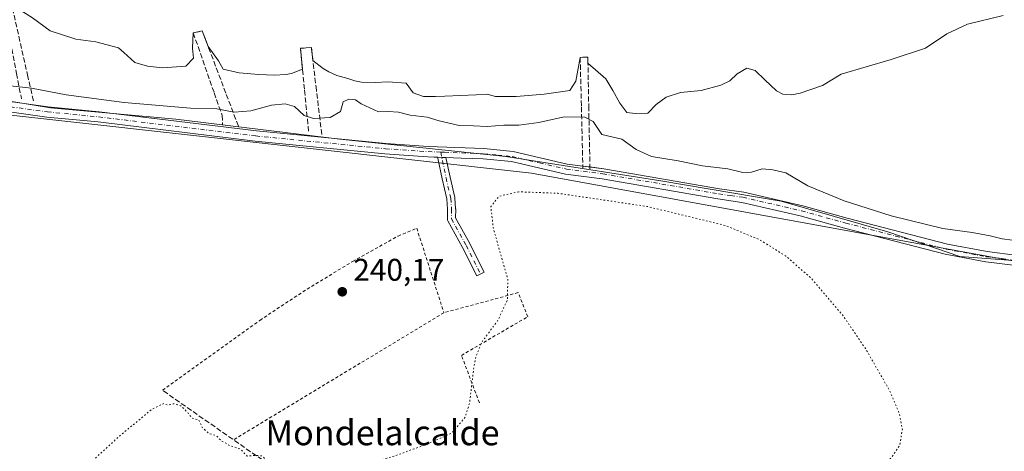
# Model space of a CAD drawing. Units: metres. Extents: x 625952 to 629455, y 4648591 to 4650966.
# Drawn here: x 627951 to 628266, y 4649701 to 4649839 of the extents above; entities that cross this region are included whole.
import ezdxf
from ezdxf.enums import TextEntityAlignment as Align

# ---------------------------------------------------------------- set-up
doc = ezdxf.new("R2010")
doc.units = ezdxf.units.M
doc.header["$MEASUREMENT"] = 0
for name, pattern in [('DGN Style 2', [1.6480167562047852, 0.988810053722871, -0.6592067024819142]), ('DGN Style 3', [2.307223458686699, 1.648016756204785, -0.6592067024819142]), ('DGN Style 4', [2.6384748266838614, 1.318413404963828, -0.6592067024819142, 0.001648016756204785, -0.6592067024819142]), ('DGN Style 5', [1.1536117293433497, 0.4944050268614355, -0.6592067024819142])]:
    doc.linetypes.add(name, pattern=pattern)
for name, color, linetype, lineweight in [('Alambrada', 7, 'DGN Style 2', 0), ('Arbolado forestal CxS', 92, 'Continuous', 0), ('Camino Cxs', 7, 'Continuous', 0), ('Camino eje', 30, 'DGN Style 4', 13), ('Corriente artificial lineal', 4, 'DGN Style 3', 13), ('Corriente natural Cxs', 4, 'Continuous', 13), ('Cultivos herbáceos CxS', 92, 'Continuous', 0), ('Cultivos leñosos CxS', 92, 'Continuous', 0), ('Curva de nivel normal', 30, 'Continuous', 0), ('Curva de nivel normal depresión', 30, 'DGN Style 5', 0), ('Espacio natural protegido', 121, 'Continuous', 13), ('Espacio natural protegido CxS', 121, 'Continuous', 0), ('Obra de contención lineal', 1, 'DGN Style 3', 13), ('Pista no pavimentada Cxs', 111, 'Continuous', 0), ('Pista no pavimentada eje', 91, 'DGN Style 4', 0), ('Punto de cota en terreno', 7, 'Continuous', 0), ('Rótulo de punto de cota en terreno', 7, 'Continuous', 0), ('Suelo desnudo CxS', 253, 'Continuous', 0), ('Texto cartográfico', 7, 'Continuous', 0)]:
    doc.layers.add(name, color=color, linetype=linetype, lineweight=lineweight)
doc.styles.add('Style-Arial', font='txt')

# ---------------------------------------------------------------- blocks, each defined once
blk = doc.blocks.new('*U9')
at = {"layer": 'Cultivos herbáceos CxS', "color": 92, "linetype": 'Continuous', "lineweight": 0}
blk.add_polyline3d([(627605.1004999997, 4649888.689300001, 242.4829999999929), (627849.2370999996, 4649838.183499999, 242.1627000000008), (627880.3964999998, 4649825.519099999, 242.2909999999974), (627929.9691000005, 4649810.1535, 242.0771999999997), (628114.7363, 4649789.608899999, 242.0864000000001), (628296.1083000004, 4649756.519900001, 242.1852000000072)], dxfattribs=at)
blk = doc.blocks.new('*U10')
at = {"layer": 'Suelo desnudo CxS', "color": 253, "linetype": 'Continuous', "lineweight": 0}
blk.add_polyline3d([(628265.6396000005, 4649839.9979, 235.5323000000062), (628254.2625000002, 4649837.219699999, 235.5154999999941), (628247.6479000002, 4649834.176999999, 235.5622000000003), (628240.7686999999, 4649829.546800001, 235.3610999999946), (628229.7884000001, 4649825.9749, 235.2946999999986), (628213.7811000004, 4649821.212400001, 235.1641999999993), (628207.8279999997, 4649817.640500001, 235.3228999999992), (628200.6842, 4649815.127, 235.1909000000014), (628198.0384000001, 4649814.597800001, 235.2363999999943), (628195.1279999996, 4649814.862400001, 235.3708000000042), (628193.1436000001, 4649815.920700001, 235.3286999999982), (628189.4393999996, 4649819.4926, 235.3044999999984), (628186.2643999998, 4649822.403000001, 234.8778000000021), (628183.6185999997, 4649823.196799999, 234.5516999999964), (628180.5758999997, 4649821.344699999, 234.7008999999962), (628178.1946, 4649819.095699999, 234.983699999997), (628175.2841999996, 4649817.772800001, 235.0252000000037), (628169.0664999997, 4649816.052999999, 234.9526999999944), (628162.4518999998, 4649815.391600001, 234.1747000000032), (628157.8216000004, 4649813.9363, 234.0504999999976), (628154.6465999996, 4649811.5551, 234.5760000000009), (628152.0007999997, 4649808.777000001, 234.9833999999973), (628147.8997, 4649808.6447, 235.0268000000069), (628145.2538999999, 4649809.0415, 235.0250999999989), (628143.0049000002, 4649811.952, 235.0146999999997), (628140.7560999999, 4649816.052999999, 235.6634000000049), (628138.5070000002, 4649819.757200001, 236.1704000000027), (628132.8063000003, 4649824.7641, 235.8928000000014), (628132.7701000003, 4649826.6801, 235.3056999999972), (628130.3101000005, 4649826.640100001, 234.9141999999993), (628130.3103, 4649826.6303, 234.9162999999971), (628128.8849999999, 4649819.0252, 235.6374000000069), (628126.9800000006, 4649816.0089, 235.866200000004), (628118.8043999998, 4649814.818299999, 235.4330000000046), (628109.8349000001, 4649814.103900001, 235.2912000000069), (628103.2467999998, 4649814.103900001, 234.9327999999951), (628100.5482000001, 4649814.897700001, 234.7829999999958), (628097.0554999998, 4649814.659499999, 234.9311000000016), (628087.0543000001, 4649814.262700001, 235.3880999999965), (628084.0379999997, 4649814.103900001, 235.4081000000006), (628080.2280000001, 4649814.103900001, 235.5375000000058), (628076.8942999998, 4649815.294500001, 235.3625999999931), (628074.6716999998, 4649818.3902, 234.6407000000036), (628068.7980000004, 4649818.787000001, 234.8435999999929), (628064.8291999997, 4649818.6283, 235.1208999999944), (628060.3049, 4649818.707699999, 235.6046000000061), (628058.2411000002, 4649819.104499999, 235.7881999999954), (628055.9391999999, 4649819.8189, 236.1079999999929), (628052.4467000002, 4649820.8508, 236.6297999999952), (628049.9067000002, 4649822.041400001, 236.9318999999959), (628048.0811000001, 4649823.0733, 237.2725000000064), (628044.8147, 4649825.625299999, 236.4219000000012), (628044.3201000001, 4649829.790100001, 235.3804999999993), (628040.8000999996, 4649829.540100001, 235.090200000006), (628041.4650999998, 4649822.835100001, 236.2535999999964), (628038.0005000001, 4649821.4858, 234.9459000000061), (628036.0954999998, 4649821.168299999, 234.7568000000028), (628032.4442999996, 4649820.930199999, 234.7191000000021), (628027.5229000002, 4649821.168299999, 234.6235000000015), (628021.1730000004, 4649821.6446, 235.2229999999981), (628016.0928999997, 4649822.835200001, 236.3534999999974), (628014.5848000003, 4649825.5339, 236.4443000000028), (628011.3011999996, 4649830.126599999, 236.4902000000002), (628009.4101, 4649835.110099999, 235.2320999999938), (628006.5401, 4649834.450099999, 235.1763999999966), (628006.5426000003, 4649834.443, 235.1782999999996), (628006.3296999997, 4649829.5821, 235.6214999999939), (628006.6471999995, 4649826.407099999, 235.7367999999988), (628004.1072000006, 4649823.787699999, 235.6588999999949), (627996.6459999997, 4649823.3114, 235.5938000000024), (627991.8835000005, 4649823.787699999, 235.5636999999988), (627987.8353000004, 4649824.9783, 235.3120000000054), (627984.3427999998, 4649828.2327, 234.7881999999954), (627982.5965999998, 4649829.661400001, 234.7124999999942), (627975.3733999999, 4649831.6458, 234.9349999999977), (627968.9440000001, 4649832.4396, 234.767399999997), (627960.7684000004, 4649835.1383, 234.8249000000069), (627955.1327999998, 4649839.265799999, 235.6977000000043)], dxfattribs=at)
blk = doc.blocks.new('*U13')
at = {"layer": 'Corriente natural Cxs', "color": 4, "linetype": 'Continuous', "lineweight": 13}
blk.add_polyline3d([(628265.6396000005, 4649839.9979, 235.5323000000062), (628254.2625000002, 4649837.219699999, 235.5154999999941), (628247.6479000002, 4649834.176999999, 235.5622000000003), (628240.7686999999, 4649829.546800001, 235.3610999999946), (628229.7884000001, 4649825.9749, 235.2946999999986), (628213.7811000004, 4649821.212400001, 235.1641999999993), (628207.8279999997, 4649817.640500001, 235.3228999999992), (628200.6842, 4649815.127, 235.1909000000014), (628198.0384000001, 4649814.597800001, 235.2363999999943), (628195.1279999996, 4649814.862400001, 235.3708000000042), (628193.1436000001, 4649815.920700001, 235.3286999999982), (628189.4393999996, 4649819.4926, 235.3044999999984), (628186.2643999998, 4649822.403000001, 234.8778000000021), (628183.6185999997, 4649823.196799999, 234.5516999999964), (628180.5758999997, 4649821.344699999, 234.7008999999962), (628178.1946, 4649819.095699999, 234.983699999997), (628175.2841999996, 4649817.772800001, 235.0252000000037), (628169.0664999997, 4649816.052999999, 234.9526999999944), (628162.4518999998, 4649815.391600001, 234.1747000000032), (628157.8216000004, 4649813.9363, 234.0504999999976), (628154.6465999996, 4649811.5551, 234.5760000000009), (628152.0007999997, 4649808.777000001, 234.9833999999973), (628147.8997, 4649808.6447, 235.0268000000069), (628145.2538999999, 4649809.0415, 235.0250999999989), (628143.0049000002, 4649811.952, 235.0146999999997), (628140.7560999999, 4649816.052999999, 235.6634000000049), (628138.5070000002, 4649819.757200001, 236.1704000000027), (628132.8063000003, 4649824.7641, 235.8928000000014), (628132.7701000003, 4649826.6801, 235.3056999999972), (628130.3101000005, 4649826.640100001, 234.9141999999993), (628128.8849999999, 4649819.0252, 235.6374000000069), (628126.9800000006, 4649816.0089, 235.866200000004), (628118.8043999998, 4649814.818299999, 235.4330000000046), (628109.8349000001, 4649814.103900001, 235.2912000000069), (628103.2467999998, 4649814.103900001, 234.9327999999951), (628100.5482000001, 4649814.897700001, 234.7829999999958), (628097.0554999998, 4649814.659499999, 234.9311000000016), (628087.0543000001, 4649814.262700001, 235.3880999999965), (628084.0379999997, 4649814.103900001, 235.4081000000006), (628080.2280000001, 4649814.103900001, 235.5375000000058), (628076.8942999998, 4649815.294500001, 235.3625999999931), (628074.6716999998, 4649818.3902, 234.6407000000036), (628068.7980000004, 4649818.787000001, 234.8435999999929), (628064.8291999997, 4649818.6283, 235.1208999999944), (628060.3049, 4649818.707699999, 235.6046000000061), (628058.2411000002, 4649819.104499999, 235.7881999999954), (628055.9391999999, 4649819.8189, 236.1079999999929), (628052.4467000002, 4649820.8508, 236.6297999999952), (628049.9067000002, 4649822.041400001, 236.9318999999959), (628048.0811000001, 4649823.0733, 237.2725000000064), (628044.8147, 4649825.625299999, 236.4219000000012), (628044.3201000001, 4649829.790100001, 235.3804999999993), (628040.8000999996, 4649829.540100001, 235.090200000006), (628041.4650999998, 4649822.835100001, 236.2535999999964), (628038.0005000001, 4649821.4858, 234.9459000000061), (628036.0954999998, 4649821.168299999, 234.7568000000028), (628032.4442999996, 4649820.930199999, 234.7191000000021), (628027.5229000002, 4649821.168299999, 234.6235000000015), (628021.1730000004, 4649821.6446, 235.2229999999981), (628016.0928999997, 4649822.835200001, 236.3534999999974), (628014.5848000003, 4649825.5339, 236.4443000000028), (628011.3011999996, 4649830.126599999, 236.4902000000002), (628009.4101, 4649835.110099999, 235.2320999999938), (628006.5401, 4649834.450099999, 235.1763999999966), (628006.5426000003, 4649834.443, 235.1782999999996), (628006.3296999997, 4649829.5821, 235.6214999999939), (628006.6471999995, 4649826.407099999, 235.7367999999988), (628004.1072000006, 4649823.787699999, 235.6588999999949), (627996.6459999997, 4649823.3114, 235.5938000000024), (627991.8835000005, 4649823.787699999, 235.5636999999988), (627987.8353000004, 4649824.9783, 235.3120000000054), (627984.3427999998, 4649828.2327, 234.7881999999954), (627982.5965999998, 4649829.661400001, 234.7124999999942), (627975.3733999999, 4649831.6458, 234.9349999999977), (627968.9440000001, 4649832.4396, 234.767399999997), (627960.7684000004, 4649835.1383, 234.8249000000069), (627955.1327999998, 4649839.265799999, 235.6977000000043)], dxfattribs=at)
blk = doc.blocks.new('5PATER')
at = {"layer": 'Cultivos leñosos CxS', "linetype": 'Continuous', "lineweight": 0}
h = blk.add_hatch(color=51, dxfattribs=at)
edge = h.paths.add_edge_path()
edge.add_ellipse((0, 0), major_axis=(-0.1095731443231308, -0.1110710700762829), ratio=0.9994222409660322, start_angle=0, end_angle=360)

msp = doc.modelspace()

# ---------------------------------------------------------------- linework, layer by layer
at = {"layer": 'Alambrada', "color": 7, "linetype": 'DGN Style 2', "lineweight": 0, "extrusion": (-0.007134866643051135, -0.00431102401389014, 0.9999652537713186), "elevation": -24284.62100107542, "flags": 128}
msp.add_lwpolyline([(628072.458493273, 4649683.435732498), (628005.1455289173, 4649642.765354568)], dxfattribs=at)
at = {"layer": 'Alambrada', "color": 7, "linetype": 'DGN Style 2', "lineweight": 0}
for points in [[(627996.6901000004, 4649720.090100001, 242.0528000000049), (628027.8201000001, 4649742.4801, 241.9658000000054), (628042.9600999998, 4649752.5101, 241.5310999999929), (628057.5201000003, 4649761.3301, 241.3271999999997), (628072.0701000001, 4649769.460100001, 241.4891000000061), (628078.0301000001, 4649771.9801, 242.8399000000063), (628086.7200999996, 4649744.920100001, 241.8644000000059)], [(628098.0701000001, 4649716.140100001, 241.0617999999959), (628092.3300999999, 4649731.280099999, 242.0834000000032), (628113.5601000005, 4649743.6501, 240.6826000000001), (628110.4801000003, 4649751.350099999, 240.8668999999936), (628086.7200999996, 4649744.920100001, 241.8644000000059)]]:
    msp.add_polyline3d(points, dxfattribs=at)
at = {"layer": 'Arbolado forestal CxS', "color": 92, "linetype": 'Continuous', "lineweight": 0}
for points in [[(628296.1083000004, 4649756.519900001, 242.1852000000072), (628114.7363, 4649789.608899999, 242.0864000000001), (627929.9691000005, 4649810.1535, 242.0771999999997), (627880.3964999998, 4649825.519099999, 242.2909999999974), (627849.2370999996, 4649838.183499999, 242.1627000000008), (627605.1004999997, 4649888.689300001, 242.4829999999929)], [(627605.1004999997, 4649888.689300001, 242.4829999999929), (627849.2370999996, 4649838.183499999, 242.1627000000008), (627880.3964999998, 4649825.519099999, 242.2909999999974), (627929.9691000005, 4649810.1535, 242.0771999999997), (628114.7363, 4649789.608899999, 242.0864000000001), (628296.1083000004, 4649756.519900001, 242.1852000000072)], [(627955.1327999998, 4649839.265799999, 235.6977000000043), (627960.7684000004, 4649835.1383, 234.8249000000069), (627968.9440000001, 4649832.4396, 234.767399999997), (627975.3733999999, 4649831.6458, 234.9349999999977), (627982.5965999998, 4649829.661400001, 234.7124999999942), (627984.3427999998, 4649828.2327, 234.7881999999954), (627987.8353000004, 4649824.9783, 235.3120000000054), (627991.8835000005, 4649823.787699999, 235.5636999999988), (627996.6459999997, 4649823.3114, 235.5938000000024), (628004.1072000006, 4649823.787699999, 235.6588999999949), (628006.6471999995, 4649826.407099999, 235.7367999999988), (628006.3296999997, 4649829.5821, 235.6214999999939), (628006.5426000003, 4649834.443, 235.1782999999996), (628006.5401, 4649834.450099999, 235.1763999999966), (628009.4101, 4649835.110099999, 235.2320999999938), (628011.3011999996, 4649830.126599999, 236.4902000000002), (628014.5848000003, 4649825.5339, 236.4443000000028), (628016.0928999997, 4649822.835200001, 236.3534999999974), (628021.1730000004, 4649821.6446, 235.2229999999981), (628027.5229000002, 4649821.168299999, 234.6235000000015), (628032.4442999996, 4649820.930199999, 234.7191000000021), (628036.0954999998, 4649821.168299999, 234.7568000000028), (628038.0005000001, 4649821.4858, 234.9459000000061), (628041.4650999998, 4649822.835100001, 236.2535999999964), (628040.8000999996, 4649829.540100001, 235.090200000006), (628044.3201000001, 4649829.790100001, 235.3804999999993), (628044.8147, 4649825.625299999, 236.4219000000012), (628048.0811000001, 4649823.0733, 237.2725000000064), (628049.9067000002, 4649822.041400001, 236.9318999999959), (628052.4467000002, 4649820.8508, 236.6297999999952), (628055.9391999999, 4649819.8189, 236.1079999999929), (628058.2411000002, 4649819.104499999, 235.7881999999954), (628060.3049, 4649818.707699999, 235.6046000000061), (628064.8291999997, 4649818.6283, 235.1208999999944), (628068.7980000004, 4649818.787000001, 234.8435999999929), (628074.6716999998, 4649818.3902, 234.6407000000036), (628076.8942999998, 4649815.294500001, 235.3625999999931), (628080.2280000001, 4649814.103900001, 235.5375000000058), (628084.0379999997, 4649814.103900001, 235.4081000000006), (628087.0543000001, 4649814.262700001, 235.3880999999965), (628097.0554999998, 4649814.659499999, 234.9311000000016), (628100.5482000001, 4649814.897700001, 234.7829999999958), (628103.2467999998, 4649814.103900001, 234.9327999999951), (628109.8349000001, 4649814.103900001, 235.2912000000069), (628118.8043999998, 4649814.818299999, 235.4330000000046), (628126.9800000006, 4649816.0089, 235.866200000004), (628128.8849999999, 4649819.0252, 235.6374000000069), (628130.3103, 4649826.6303, 234.9162999999971), (628130.3101000005, 4649826.640100001, 234.9141999999993), (628132.7701000003, 4649826.6801, 235.3056999999972), (628132.8063000003, 4649824.7641, 235.8928000000014), (628138.5070000002, 4649819.757200001, 236.1704000000027), (628140.7560999999, 4649816.052999999, 235.6634000000049), (628143.0049000002, 4649811.952, 235.0146999999997), (628145.2538999999, 4649809.0415, 235.0250999999989), (628147.8997, 4649808.6447, 235.0268000000069), (628152.0007999997, 4649808.777000001, 234.9833999999973), (628154.6465999996, 4649811.5551, 234.5760000000009), (628157.8216000004, 4649813.9363, 234.0504999999976), (628162.4518999998, 4649815.391600001, 234.1747000000032), (628169.0664999997, 4649816.052999999, 234.9526999999944), (628175.2841999996, 4649817.772800001, 235.0252000000037), (628178.1946, 4649819.095699999, 234.983699999997), (628180.5758999997, 4649821.344699999, 234.7008999999962), (628183.6185999997, 4649823.196799999, 234.5516999999964), (628186.2643999998, 4649822.403000001, 234.8778000000021), (628189.4393999996, 4649819.4926, 235.3044999999984), (628193.1436000001, 4649815.920700001, 235.3286999999982), (628195.1279999996, 4649814.862400001, 235.3708000000042), (628198.0384000001, 4649814.597800001, 235.2363999999943), (628200.6842, 4649815.127, 235.1909000000014), (628207.8279999997, 4649817.640500001, 235.3228999999992), (628213.7811000004, 4649821.212400001, 235.1641999999993), (628229.7884000001, 4649825.9749, 235.2946999999986), (628240.7686999999, 4649829.546800001, 235.3610999999946), (628247.6479000002, 4649834.176999999, 235.5622000000003), (628254.2625000002, 4649837.219699999, 235.5154999999941), (628265.6396000005, 4649839.9979, 235.5323000000062)], [(627955.1327999998, 4649839.265799999, 235.6977000000043), (627960.7684000004, 4649835.1383, 234.8249000000069), (627968.9440000001, 4649832.4396, 234.767399999997), (627975.3733999999, 4649831.6458, 234.9349999999977), (627982.5965999998, 4649829.661400001, 234.7124999999942), (627984.3427999998, 4649828.2327, 234.7881999999954), (627987.8353000004, 4649824.9783, 235.3120000000054), (627991.8835000005, 4649823.787699999, 235.5636999999988), (627996.6459999997, 4649823.3114, 235.5938000000024), (628004.1072000006, 4649823.787699999, 235.6588999999949), (628006.6471999995, 4649826.407099999, 235.7367999999988), (628006.3296999997, 4649829.5821, 235.6214999999939), (628006.5426000003, 4649834.443, 235.1782999999996), (628006.5401, 4649834.450099999, 235.1763999999966), (628009.4101, 4649835.110099999, 235.2320999999938), (628011.3011999996, 4649830.126599999, 236.4902000000002), (628014.5848000003, 4649825.5339, 236.4443000000028), (628016.0928999997, 4649822.835200001, 236.3534999999974), (628021.1730000004, 4649821.6446, 235.2229999999981), (628027.5229000002, 4649821.168299999, 234.6235000000015), (628032.4442999996, 4649820.930199999, 234.7191000000021), (628036.0954999998, 4649821.168299999, 234.7568000000028), (628038.0005000001, 4649821.4858, 234.9459000000061), (628041.4650999998, 4649822.835100001, 236.2535999999964), (628040.8000999996, 4649829.540100001, 235.090200000006), (628044.3201000001, 4649829.790100001, 235.3804999999993), (628044.8147, 4649825.625299999, 236.4219000000012), (628048.0811000001, 4649823.0733, 237.2725000000064), (628049.9067000002, 4649822.041400001, 236.9318999999959), (628052.4467000002, 4649820.8508, 236.6297999999952), (628055.9391999999, 4649819.8189, 236.1079999999929), (628058.2411000002, 4649819.104499999, 235.7881999999954), (628060.3049, 4649818.707699999, 235.6046000000061), (628064.8291999997, 4649818.6283, 235.1208999999944), (628068.7980000004, 4649818.787000001, 234.8435999999929), (628074.6716999998, 4649818.3902, 234.6407000000036), (628076.8942999998, 4649815.294500001, 235.3625999999931), (628080.2280000001, 4649814.103900001, 235.5375000000058), (628084.0379999997, 4649814.103900001, 235.4081000000006), (628087.0543000001, 4649814.262700001, 235.3880999999965), (628097.0554999998, 4649814.659499999, 234.9311000000016), (628100.5482000001, 4649814.897700001, 234.7829999999958), (628103.2467999998, 4649814.103900001, 234.9327999999951), (628109.8349000001, 4649814.103900001, 235.2912000000069), (628118.8043999998, 4649814.818299999, 235.4330000000046), (628126.9800000006, 4649816.0089, 235.866200000004), (628128.8849999999, 4649819.0252, 235.6374000000069), (628130.3103, 4649826.6303, 234.9162999999971), (628130.3101000005, 4649826.640100001, 234.9141999999993), (628132.7701000003, 4649826.6801, 235.3056999999972), (628132.8063000003, 4649824.7641, 235.8928000000014), (628138.5070000002, 4649819.757200001, 236.1704000000027), (628140.7560999999, 4649816.052999999, 235.6634000000049), (628143.0049000002, 4649811.952, 235.0146999999997), (628145.2538999999, 4649809.0415, 235.0250999999989), (628147.8997, 4649808.6447, 235.0268000000069), (628152.0007999997, 4649808.777000001, 234.9833999999973), (628154.6465999996, 4649811.5551, 234.5760000000009), (628157.8216000004, 4649813.9363, 234.0504999999976), (628162.4518999998, 4649815.391600001, 234.1747000000032), (628169.0664999997, 4649816.052999999, 234.9526999999944), (628175.2841999996, 4649817.772800001, 235.0252000000037), (628178.1946, 4649819.095699999, 234.983699999997), (628180.5758999997, 4649821.344699999, 234.7008999999962), (628183.6185999997, 4649823.196799999, 234.5516999999964), (628186.2643999998, 4649822.403000001, 234.8778000000021), (628189.4393999996, 4649819.4926, 235.3044999999984), (628193.1436000001, 4649815.920700001, 235.3286999999982), (628195.1279999996, 4649814.862400001, 235.3708000000042), (628198.0384000001, 4649814.597800001, 235.2363999999943), (628200.6842, 4649815.127, 235.1909000000014), (628207.8279999997, 4649817.640500001, 235.3228999999992), (628213.7811000004, 4649821.212400001, 235.1641999999993), (628229.7884000001, 4649825.9749, 235.2946999999986), (628240.7686999999, 4649829.546800001, 235.3610999999946), (628247.6479000002, 4649834.176999999, 235.5622000000003), (628254.2625000002, 4649837.219699999, 235.5154999999941), (628265.6396000005, 4649839.9979, 235.5323000000062)]]:
    msp.add_polyline3d(points, dxfattribs=at)
at = {"layer": 'Camino Cxs', "color": 7, "linetype": 'Continuous', "lineweight": 0, "extrusion": (0.03552201009014402, 0.9989945818265451, 0.02734981316868694), "elevation": 4667437.164016175, "flags": 128}
msp.add_lwpolyline([(-462458.8309290267, -127458.7528864663), (-462457.49225049, -127458.7868991897), (-462456.1953988563, -127458.8204117259)], dxfattribs=at)
at = {"layer": 'Camino Cxs', "color": 7, "linetype": 'Continuous', "lineweight": 0}
msp.add_polyline3d([(628087.3771000003, 4649794.594599999, 242.4608000000007), (628088.6801000005, 4649788.3181, 241.4587000000029), (628090.1725000005, 4649781.831499999, 240.8937000000006), (628090.1858999999, 4649781.765699999, 240.8957999999984), (628090.2017000001, 4649781.6415, 240.9002999999939), (628090.4760999996, 4649778.134099999, 241.0313000000024), (628090.4798999998, 4649778.024499999, 241.0356000000029), (628090.4452999998, 4649775.3113, 241.2675000000018), (628094.9802999999, 4649767.0483, 240.8153000000021), (628095.0012999997, 4649767.008099999, 240.8160999999964), (628099.6051000003, 4649757.879899999, 240.6214999999939), (628097.2836999996, 4649756.7093, 240.6557999999932), (628092.6901000004, 4649765.817100001, 241.0190000000002), (628088.0015000004, 4649774.360300001, 242.040599999993), (628087.9124999996, 4649774.5613, 242.022100000002), (628087.8583000004, 4649774.774499999, 241.9900999999954), (628087.8410999998, 4649774.993899999, 241.9464000000008), (628087.8793000003, 4649777.990300001, 241.3561999999947), (628087.6171000004, 4649781.342499999, 241.1377999999968), (628086.1403000001, 4649787.7623, 241.3543000000063), (628084.7664999999, 4649794.378900001, 242.3359000000055), (628084.7588999998, 4649794.417500001, 242.3429000000033), (628084.7392999995, 4649794.643100001, 242.3843999999954), (628084.7433000002, 4649794.690099999, 242.3932999999961), (628086.0393000003, 4649794.643100001, 242.4268000000011)], close=True, dxfattribs=at)
msp.add_polyline3d([(628087.3771000003, 4649794.594599999, 242.4608000000007), (628088.6801000005, 4649788.3181, 241.4587000000029), (628090.1725000005, 4649781.831499999, 240.8937000000006), (628090.1858999999, 4649781.765699999, 240.8957999999984), (628090.2017000001, 4649781.6415, 240.9002999999939), (628090.4760999996, 4649778.134099999, 241.0313000000024), (628090.4798999998, 4649778.024499999, 241.0356000000029), (628090.4452999998, 4649775.3113, 241.2675000000018), (628094.9802999999, 4649767.0483, 240.8153000000021), (628095.0012999997, 4649767.008099999, 240.8160999999964), (628099.6051000003, 4649757.879899999, 240.6214999999939), (628097.2836999996, 4649756.7093, 240.6557999999932), (628092.6901000004, 4649765.817100001, 241.0190000000002), (628088.0015000004, 4649774.360300001, 242.040599999993), (628087.9124999996, 4649774.5613, 242.022100000002), (628087.8583000004, 4649774.774499999, 241.9900999999954), (628087.8410999998, 4649774.993899999, 241.9464000000008), (628087.8793000003, 4649777.990300001, 241.3561999999947), (628087.6171000004, 4649781.342499999, 241.1377999999968), (628086.1403000001, 4649787.7623, 241.3543000000063), (628084.7664999999, 4649794.378900001, 242.3359000000055), (628084.7588999998, 4649794.417500001, 242.3429000000033), (628084.7392999995, 4649794.643100001, 242.3843999999954), (628084.7433000002, 4649794.690099999, 242.3932999999961)], dxfattribs=at)
at = {"layer": 'Camino eje', "color": 30, "linetype": 'DGN Style 4', "lineweight": 13}
msp.add_polyline3d([(628085.6935000002, 4649796.3081, 242.7330999999977), (628087.4101, 4649788.040100001, 241.4734999999928), (628088.9056000002, 4649781.539999999, 241.0144), (628089.1799, 4649778.0327, 241.1941999999981), (628089.1410999997, 4649774.9856, 241.6236000000063), (628093.8405999999, 4649766.422700001, 240.9042000000045), (628098.4442999996, 4649757.294500001, 240.6298999999999)], dxfattribs=at)
at = {"layer": 'Corriente artificial lineal', "color": 4, "linetype": 'DGN Style 3', "lineweight": 13, "extrusion": (0.01146886579725238, -0.002292804371281841, 0.9999316017435591), "elevation": -3217.667583749489, "flags": 128}
msp.add_lwpolyline([(628002.4495897207, 4649661.584157376), (627998.1484756202, 4649693.19424046), (627952.6246466226, 4649724.944323915)], dxfattribs=at)
at = {"layer": 'Corriente natural Cxs', "color": 4, "linetype": 'Continuous', "lineweight": 13, "extrusion": (0.00884786028020017, 0.202321028650649, 0.9792792843383369), "elevation": 946546.10694427, "flags": 128}
msp.add_lwpolyline([(-424255.4757180964, -4575960.049969648), (-424255.4757180964, -4575960.014910413)], dxfattribs=at)
at = {"layer": 'Corriente natural Cxs', "color": 4, "linetype": 'Continuous', "lineweight": 13, "extrusion": (-0.3913957993967322, 0.1194208962245292, 0.9124406708162034), "elevation": 309688.7863590806, "flags": 128}
msp.add_lwpolyline([(-4630701.787128314, -689959.2572730111), (-4630695.577395134, -689956.4193590292), (-4630695.573598268, -689956.4247352548)], dxfattribs=at)
at = {"layer": 'Corriente natural Cxs', "color": 4, "linetype": 'Continuous', "lineweight": 13, "extrusion": (-0.1551139779709703, 0.2867477979710615, 0.9453651962055557), "elevation": 1236117.838620879, "flags": 128}
msp.add_lwpolyline([(-2764821.635205753, -3583740.396481696), (-2764822.514980125, -3583742.197328691), (-2764820.332234118, -3583743.398200091)], dxfattribs=at)
at = {"layer": 'Corriente natural Cxs', "color": 4, "linetype": 'Continuous', "lineweight": 13}
for points in [[(628006.5411, 4649834.408700001, 235.1854000000021), (628006.3296999997, 4649829.5821, 235.6214999999939), (628006.6471999995, 4649826.407099999, 235.7367999999988), (628004.1072000006, 4649823.787699999, 235.6588999999949), (627996.6459999997, 4649823.3114, 235.5938000000024), (627991.8835000005, 4649823.787699999, 235.5636999999988), (627987.8353000004, 4649824.9783, 235.3120000000054), (627984.3427999998, 4649828.2327, 234.7881999999954), (627982.5965999998, 4649829.661400001, 234.7124999999942), (627975.3733999999, 4649831.6458, 234.9349999999977), (627968.9440000001, 4649832.4396, 234.767399999997), (627960.7684000004, 4649835.1383, 234.8249000000069), (627955.1327999998, 4649839.265799999, 235.6977000000043), (627948.4437999995, 4649843.432, 236.3821000000025), (627947.3400999998, 4649848.3101, 235.2017000000051), (627945.0102000004, 4649847.530099999, 234.8693999999959)], [(628265.6396000005, 4649839.9979, 235.5323000000062), (628254.2625000002, 4649837.219699999, 235.5154999999941), (628247.6479000002, 4649834.176999999, 235.5622000000003), (628240.7686999999, 4649829.546800001, 235.3610999999946), (628229.7884000001, 4649825.9749, 235.2946999999986), (628213.7811000004, 4649821.212400001, 235.1641999999993), (628207.8279999997, 4649817.640500001, 235.3228999999992), (628200.6842, 4649815.127, 235.1909000000014), (628198.0384000001, 4649814.597800001, 235.2363999999943), (628195.1279999996, 4649814.862400001, 235.3708000000042), (628193.1436000001, 4649815.920700001, 235.3286999999982), (628189.4393999996, 4649819.4926, 235.3044999999984), (628186.2643999998, 4649822.403000001, 234.8778000000021), (628183.6185999997, 4649823.196799999, 234.5516999999964), (628180.5758999997, 4649821.344699999, 234.7008999999962), (628178.1946, 4649819.095699999, 234.983699999997), (628175.2841999996, 4649817.772800001, 235.0252000000037), (628169.0664999997, 4649816.052999999, 234.9526999999944), (628162.4518999998, 4649815.391600001, 234.1747000000032), (628157.8216000004, 4649813.9363, 234.0504999999976), (628154.6465999996, 4649811.5551, 234.5760000000009), (628152.0007999997, 4649808.777000001, 234.9833999999973), (628147.8997, 4649808.6447, 235.0268000000069), (628145.2538999999, 4649809.0415, 235.0250999999989), (628143.0049000002, 4649811.952, 235.0146999999997), (628140.7560999999, 4649816.052999999, 235.6634000000049), (628138.5070000002, 4649819.757200001, 236.1704000000027), (628132.8063000003, 4649824.7641, 235.8928000000014)], [(628041.4593000002, 4649822.832900001, 236.2513999999938), (628038.0005000001, 4649821.4858, 234.9459000000061), (628036.0954999998, 4649821.168299999, 234.7568000000028), (628032.4442999996, 4649820.930199999, 234.7191000000021), (628027.5229000002, 4649821.168299999, 234.6235000000015), (628021.1730000004, 4649821.6446, 235.2229999999981), (628016.0928999997, 4649822.835200001, 236.3534999999974), (628014.5848000003, 4649825.5339, 236.4443000000028), (628011.3011999996, 4649830.126599999, 236.4902000000002), (628009.4101, 4649835.110099999, 235.2320999999938), (628006.5401, 4649834.450099999, 235.1763999999966), (628006.5426000003, 4649834.443, 235.1782999999996)], [(628130.3101000005, 4649826.640100001, 234.9141999999993), (628128.8849999999, 4649819.0252, 235.6374000000069), (628126.9800000006, 4649816.0089, 235.866200000004), (628118.8043999998, 4649814.818299999, 235.4330000000046), (628109.8349000001, 4649814.103900001, 235.2912000000069), (628103.2467999998, 4649814.103900001, 234.9327999999951), (628100.5482000001, 4649814.897700001, 234.7829999999958), (628097.0554999998, 4649814.659499999, 234.9311000000016), (628087.0543000001, 4649814.262700001, 235.3880999999965), (628084.0379999997, 4649814.103900001, 235.4081000000006), (628080.2280000001, 4649814.103900001, 235.5375000000058), (628076.8942999998, 4649815.294500001, 235.3625999999931), (628074.6716999998, 4649818.3902, 234.6407000000036), (628068.7980000004, 4649818.787000001, 234.8435999999929), (628064.8291999997, 4649818.6283, 235.1208999999944), (628060.3049, 4649818.707699999, 235.6046000000061), (628058.2411000002, 4649819.104499999, 235.7881999999954), (628055.9391999999, 4649819.8189, 236.1079999999929), (628052.4467000002, 4649820.8508, 236.6297999999952), (628049.9067000002, 4649822.041400001, 236.9318999999959), (628048.0811000001, 4649823.0733, 237.2725000000064), (628044.8147, 4649825.625299999, 236.4219000000012), (628044.3201000001, 4649829.790100001, 235.3804999999993), (628040.8000999996, 4649829.540100001, 235.090200000006), (628040.8005999997, 4649829.530200001, 235.0923000000039)]]:
    msp.add_polyline3d(points, dxfattribs=at)
at = {"layer": 'Cultivos herbáceos CxS', "color": 92, "linetype": 'Continuous', "lineweight": 0}
msp.add_polyline3d([(627605.1004999997, 4649888.689300001, 242.4829999999929), (627849.2370999996, 4649838.183499999, 242.1627000000008), (627880.3964999998, 4649825.519099999, 242.2909999999974), (627929.9691000005, 4649810.1535, 242.0771999999997), (628114.7363, 4649789.608899999, 242.0864000000001), (628296.1083000004, 4649756.519900001, 242.1852000000072)], dxfattribs=at)
at = {"layer": 'Curva de nivel normal', "color": 30, "linetype": 'Continuous', "lineweight": 0, "elevation": 240, "flags": 128}
msp.add_lwpolyline([(628271.9699999997, 4649767.6801), (628265.3099999997, 4649768.520099999), (628261.5199999996, 4649769.550100001), (628255.7300000006, 4649770.610099999), (628246.3399999999, 4649771.840100001), (628229.8399999999, 4649775.920100001), (628214.7199999997, 4649780.7301), (628203.1399999997, 4649785.520099999), (628196.1200000001, 4649789.6501), (628191.9000000004, 4649790.690099999), (628188.5199999996, 4649790.9801), (628185.1200000001, 4649789.9101), (628182.3099999997, 4649789.770099999), (628177.5099999999, 4649790.960100001), (628169.4100000003, 4649791.970100001), (628161.6600000003, 4649793.520099999), (628153.1200000001, 4649794.950099999), (628148.2400000002, 4649797.130100001), (628143.6799999997, 4649800.4101), (628137.2400000002, 4649801.9901), (628134.4600000001, 4649806.0801), (628131.7800000003, 4649807.530099999), (628125.1399999997, 4649807.600099999), (628117.1100000005, 4649805.840100001), (628110.6600000003, 4649804.960100001), (628105.9100000003, 4649804.9901), (628100.5700000003, 4649804.470100001), (628096.2100000001, 4649804.7501), (628091.5700000003, 4649804.860099999), (628085.2400000002, 4649806.3301), (628081.4000000004, 4649807.4801), (628075.9000000004, 4649808.1501), (628072.1500000004, 4649809.100099999), (628068.8300000001, 4649809.3201), (628065.7800000003, 4649809.220100001), (628060.29, 4649811.7401), (628058.4100000003, 4649813.0001), (628056.2599999999, 4649813.280099999), (628054.4900000002, 4649812.4101), (628053.6699999999, 4649809.350099999), (628050.2999999998, 4649807.340100001), (628044.9600000001, 4649807.040100001), (628041.9699999997, 4649808.040100001), (628038.8899999997, 4649810.880100001), (628035.9800000006, 4649811.800100001), (628031.5999999996, 4649811.380100001), (628024.9699999997, 4649809.540100001), (628019.5999999996, 4649809.050100001), (628014.0499999998, 4649810.1601), (628005.6100000005, 4649810.390100001), (627984.4199999999, 4649812.200099999), (627965.8899999997, 4649814.670100001), (627954.75, 4649816.7301), (627941.0499999998, 4649818.290100001)], dxfattribs=at)
at = {"layer": 'Curva de nivel normal depresión', "color": 30, "linetype": 'DGN Style 5', "lineweight": 0, "elevation": 240, "flags": 128}
msp.add_lwpolyline([(628110.6799999997, 4649783.610099999), (628104.4299999997, 4649782.2401), (628101.7400000002, 4649778.940099999), (628102.4900000002, 4649772.050100001), (628107.1600000003, 4649755.6501), (628107.04, 4649749.0801), (628104.0199999996, 4649742.530099999), (628098.8399999999, 4649735.5101), (628097, 4649730.9801), (628096.3899999997, 4649728.120100001), (628094.9000000004, 4649715.9301), (628093.5300000003, 4649711.550100001), (628089.1699999999, 4649706.340100001), (628081.3499999996, 4649702.9101), (628071.9199999999, 4649699.4301), (628067.4199999999, 4649698.040100001), (628064.2699999996, 4649696.670100001), (628061.1699999999, 4649695.7501), (628058.2400000002, 4649694.590100001), (628054.29, 4649693.1501), (628046.9400000004, 4649688.780099999), (628041.9800000006, 4649686.630100001), (628040.4500000002, 4649687.3201), (628040.5099999999, 4649689.3101), (628039.3899999997, 4649690.170100001), (628038.2999999998, 4649690.600099999), (628037.1100000005, 4649689.300100001), (628035.7599999999, 4649689.0801), (628034.54, 4649691.0701), (628034.6900000004, 4649693.3101), (628033.9400000004, 4649693.6801), (628032.3399999999, 4649693.1601), (628032.2599999999, 4649694.9101), (628030.3399999999, 4649697.0001), (628028.6299999999, 4649699.0701), (628026.5, 4649699.280099999), (628023.7800000003, 4649699.0101), (628021.6600000003, 4649701.2601), (628017.9600000001, 4649702.530099999), (628015.4600000001, 4649704.020099999), (628013.9199999999, 4649705.520099999), (628011.4600000001, 4649706.360099999), (628009.4199999999, 4649708.200099999), (628008.2300000006, 4649710.6801), (628006.1399999997, 4649711.130100001), (628004.7300000006, 4649713.0101), (628002.5999999996, 4649715.110099999), (628000.2999999998, 4649715.8101), (627998.4299999997, 4649715.3301), (627997.1100000005, 4649715.880100001), (627993.2300000006, 4649714.0101), (627982.5199999996, 4649705.0701), (627969.0800000001, 4649692.7601), (627952.6799999997, 4649678.800100001), (627934.2000000002, 4649664.470100001), (627922.2599999999, 4649654.440099999), (627920.2999999998, 4649651.090100001), (627921.5199999996, 4649648.970100001), (627924.5499999998, 4649642.6601), (627929.5999999996, 4649635.1501), (627934.04, 4649630.2601), (627937.0300000003, 4649628.2501), (627938.3899999997, 4649627.390100001), (627940.2300000006, 4649628.170100001), (627942.5800000001, 4649629.1801), (627946.2400000002, 4649631.5001), (627950, 4649630.9801), (627953.4699999997, 4649633.100099999), (627959.1100000005, 4649635.440099999), (627961.0800000001, 4649635.6801), (627962.3399999999, 4649635.1801), (627966.4000000004, 4649637.0801), (627971.2800000003, 4649638.5701), (627974.1699999999, 4649639.340100001), (627976.3799999999, 4649638.9101), (627979.4600000001, 4649639.470100001), (627984.04, 4649639.4001), (627988.4699999997, 4649641.020099999), (627994.1399999997, 4649644.200099999), (628001, 4649646.3301), (628004.8700000001, 4649646.950099999), (628010.1500000004, 4649649.2601), (628038.54, 4649656.5101), (628047.0300000003, 4649657.940099999), (628054.8099999997, 4649660.1501), (628066.5999999996, 4649662.300100001), (628073.8499999996, 4649663.860099999), (628082.1299999999, 4649665.2501), (628091.5099999999, 4649667.290100001), (628102.1799999997, 4649668.780099999), (628166.7100000001, 4649678.380100001), (628191.0999999996, 4649683.2301), (628206.6699999999, 4649687.270099999), (628220.4500000002, 4649692.3201), (628225.5899999999, 4649695.110099999), (628229.9100000003, 4649698.5701), (628232.5800000001, 4649702.5801), (628233.3899999997, 4649707.6801), (628232.3099999997, 4649712.9801), (628229.3300000001, 4649719.9901), (628221.5700000003, 4649733.4801), (628214.2199999997, 4649744.220100001), (628204.3200000003, 4649755.880100001), (628196.1500000004, 4649763.020099999), (628187.8099999997, 4649768.2401), (628176.6699999999, 4649772.850099999), (628151.7999999998, 4649778.9101), (628123.1299999999, 4649783.1601), (628110.6799999997, 4649783.610099999)], dxfattribs=at)
at = {"layer": 'Espacio natural protegido', "color": 121, "linetype": 'Continuous', "lineweight": 13, "flags": 128}
msp.add_lwpolyline([(628267.3510000014, 4649761.696000001), (628251.7240000018, 4649762.864000001), (628228.689000002, 4649770.842999999), (628194.5960000001, 4649780.653999998), (628156.0780000011, 4649787.131999998), (628106.5039999997, 4649794.935000002), (628053.39, 4649800.426000004), (628000.9040000008, 4649806.812), (627960.8800000004, 4649810.485), (627926.1770000006, 4649816.099999999), (627895.3890000007, 4649825.424000002), (627867.3930000003, 4649834.641000003), (627851.4830000001, 4649840.506999998)], dxfattribs=at)
at = {"layer": 'Espacio natural protegido CxS', "color": 121, "linetype": 'Continuous', "lineweight": 0, "flags": 128}
msp.add_lwpolyline([(628267.3510000008, 4649761.696000001), (628251.7240000011, 4649762.864), (628228.6889999993, 4649770.843), (628194.5959999998, 4649780.653999999), (628156.0780000006, 4649787.131999999), (628106.5039999991, 4649794.935000001), (628053.3899999994, 4649800.426000002), (628000.9040000002, 4649806.812), (627960.8799999999, 4649810.484999999), (627926.177, 4649816.100000001), (627895.3890000002, 4649825.424000001), (627867.3929999997, 4649834.641000002), (627851.4829999995, 4649840.506999999)], dxfattribs=at)
at = {"layer": 'Obra de contención lineal', "color": 1, "linetype": 'DGN Style 3', "lineweight": 13}
for points in [[(627955.3901000004, 4649812.7301, 243.6469999999972), (627953.6201, 4649820.5101, 245.3543000000063), (627947.3300999999, 4649848.300100001, 236.082899999994), (627945.0100999996, 4649847.530099999, 235.6223000000027), (627950.0100999996, 4649821.460100001, 246.6015999999945), (627951.5701000001, 4649813.350099999, 244.5558000000019)], [(628020.9600999998, 4649804.630100001, 244.9421000000002), (628016.9401000004, 4649815.2301, 242.4205999999977), (628009.4101, 4649835.100099999, 235.9064999999973), (628006.5301000001, 4649834.440099999, 235.9940999999963), (628013.2301000003, 4649815.280099999, 241.9026000000013), (628015.7600999996, 4649808.0701, 244.6110000000044), (628015.8901000004, 4649805.140100001, 243.9333000000042)], [(628047.6201, 4649801.9801, 244.0647000000026), (628045.9401000004, 4649816.140100001, 241.2737999999954), (628044.3101000005, 4649829.780099999, 236.1781000000047), (628040.8000999996, 4649829.530099999, 236.0273000000016), (628042.1201, 4649816.120100001, 240.8969999999972), (628043.4801000003, 4649802.390100001, 244.8457999999955)], [(628133.4401000004, 4649790.960100001, 243.4315999999963), (628133.0701000001, 4649810.210100001, 239.579700000002), (628132.8062000005, 4649824.7641, 236.9437000000034), (628132.7701000003, 4649826.6801, 236.4048999999941), (628130.3101000005, 4649826.640100001, 235.8558000000048), (628130.7001, 4649810.7601, 240.0819999999949), (628131.1801000005, 4649791.280099999, 243.2157000000007)]]:
    msp.add_polyline3d(points, dxfattribs=at)
at = {"layer": 'Pista no pavimentada Cxs', "color": 111, "linetype": 'Continuous', "lineweight": 0, "extrusion": (0.03552201009014402, 0.9989945818265451, 0.02734981316868694), "elevation": 4667437.164016175, "flags": 128}
msp.add_lwpolyline([(-462458.8309290267, -127458.7528864663), (-462457.49225049, -127458.7868991897), (-462456.1953988563, -127458.8204117259)], dxfattribs=at)
at = {"layer": 'Pista no pavimentada Cxs', "color": 111, "linetype": 'Continuous', "lineweight": 0, "extrusion": (-0.1165038169262884, 0.01510234671716216, 0.9930754149435181), "elevation": -2715.220197936796, "flags": 128}
msp.add_lwpolyline([(-4691959.028891264, 25024.07464002678), (-4691959.028891264, 25026.37207983248)], dxfattribs=at)
at = {"layer": 'Pista no pavimentada Cxs', "color": 111, "linetype": 'Continuous', "lineweight": 0}
for points in [[(627853.7401000002, 4649839.2301, 243.6607999999979), (627874.2301000003, 4649831.220100001, 245.7695999999996), (627886.5401, 4649827.610099999, 242.770199999999), (627900.6501000002, 4649822.520099999, 243.3684000000067), (627910.3701, 4649819.710100001, 250.4177000000054), (627931.0900999998, 4649814.870100001, 248.9015000000072), (627960.0401, 4649810.8101, 243.506899999993), (627976.4101, 4649809.2401, 242.5228999999963), (628026.7200999996, 4649803.120100001, 244.3551000000007), (628068.1401000004, 4649799.040100001, 248.0442999999941), (628081.7200999996, 4649798.110099999, 243.1392000000051), (628099.5201000003, 4649797.440099999, 244.4903000000049), (628108.8701, 4649796.530099999, 243.2271999999939), (628126.1801000005, 4649792.5001, 242.8950999999943), (628137.8300999999, 4649790.9901, 244.0399000000034), (628174.8601000002, 4649784.590100001, 244.2388000000064), (628182.6501000002, 4649783.4801, 243.2511999999988), (628201.5500999996, 4649779.110099999, 243.9242999999988), (628215.7100999998, 4649775.210100001, 246.8622000000032), (628247.7801000001, 4649766.870100001, 245.1527999999962), (628260.5701000001, 4649764.460100001, 243.2819000000018), (628270.1801000005, 4649763.270099999, 242.8647000000055)], [(627853.7401000002, 4649839.2301, 243.6607999999979), (627874.2301000003, 4649831.220100001, 245.7695999999996), (627886.5401, 4649827.610099999, 242.770199999999), (627900.6501000002, 4649822.520099999, 243.3684000000067), (627910.3701, 4649819.710100001, 250.4177000000054), (627931.0900999998, 4649814.870100001, 248.9015000000072), (627960.0401, 4649810.8101, 243.506899999993), (627976.4101, 4649809.2401, 242.5228999999963), (628026.7200999996, 4649803.120100001, 244.3551000000007), (628068.1401000004, 4649799.040100001, 248.0442999999941), (628081.7200999996, 4649798.110099999, 243.1392000000051), (628099.5201000003, 4649797.440099999, 244.4903000000049), (628108.8701, 4649796.530099999, 243.2271999999939), (628126.1801000005, 4649792.5001, 242.8950999999943), (628131.1660000002, 4649791.853900001, 243.3747000000003)], [(628084.7433000002, 4649794.690099999, 242.3932999999961), (628083.6401000004, 4649794.7301, 242.364499999996), (628081.5500999996, 4649794.8101, 242.3432999999932), (628067.8701, 4649795.7501, 244.5816999999952), (628026.3601000002, 4649799.840100001, 242.9752000000008), (627976.0601000005, 4649805.960100001, 242.2121000000043), (627959.6501000002, 4649807.540100001, 242.3028000000049), (627930.4801000003, 4649811.620100001, 246.0160999999935), (627909.5301000001, 4649816.520099999, 247.8567999999941), (627899.6300999997, 4649819.380100001, 242.6376000000019), (627885.5201000003, 4649824.4801, 242.459600000002), (627873.1601, 4649828.090100001, 243.1886999999988), (627856.0500999996, 4649834.780099999, 243.5856000000058)], [(628269.7200999996, 4649760.0101, 242.9551000000065), (628260.0601000005, 4649761.200099999, 242.4101999999984), (628247.0601000005, 4649763.6501, 242.8846999999951), (628214.8601000002, 4649772.030099999, 243.9484999999986), (628200.7401000002, 4649775.920100001, 242.4961999999941), (628182.0500999996, 4649780.2401, 242.1766000000061), (628174.3400999998, 4649781.3301, 242.0436999999947), (628137.3300999999, 4649787.7301, 242.402700000006), (628125.5900999998, 4649789.2501, 242.4026000000013), (628108.3300999999, 4649793.2601, 242.5102000000043), (628099.3000999996, 4649794.1501, 242.9532000000036), (628092.1901000004, 4649794.420100001, 242.5123000000021), (628087.3771000003, 4649794.594599999, 242.4608000000007), (628086.0393000003, 4649794.643100001, 242.4268000000011), (628084.7433000002, 4649794.690099999, 242.3932999999961), (628083.6401000004, 4649794.7301, 242.364499999996), (628081.5500999996, 4649794.8101, 242.3432999999932), (628067.8701, 4649795.7501, 244.5816999999952), (628026.3601000002, 4649799.840100001, 242.9752000000008), (627976.0601000005, 4649805.960100001, 242.2121000000043), (627959.6501000002, 4649807.540100001, 242.3028000000049), (627930.4801000003, 4649811.620100001, 246.0160999999935)], [(628353.2100999998, 4649713.200099999, 242.758799999996), (628351.4801000003, 4649715.110099999, 242.6395000000048), (628345.4200999998, 4649720.470100001, 242.4741999999969), (628324.1401000004, 4649739.4001, 243.0642999999982), (628320.4101, 4649742.3201, 242.7954999999929), (628304.2901, 4649752.220100001, 243.2277000000031), (628298.5601000005, 4649754.360099999, 243.1334000000061), (628291.7801000001, 4649756.270099999, 242.9446000000025), (628287.0900999998, 4649757.300100001, 242.843200000003), (628269.7200999996, 4649760.0101, 242.9551000000065), (628260.0601000005, 4649761.200099999, 242.4101999999984), (628247.0601000005, 4649763.6501, 242.8846999999951), (628214.8601000002, 4649772.030099999, 243.9484999999986), (628200.7401000002, 4649775.920100001, 242.4961999999941), (628182.0500999996, 4649780.2401, 242.1766000000061), (628174.3400999998, 4649781.3301, 242.0436999999947), (628137.3300999999, 4649787.7301, 242.402700000006), (628125.5900999998, 4649789.2501, 242.4026000000013), (628108.3300999999, 4649793.2601, 242.5102000000043), (628099.3000999996, 4649794.1501, 242.9532000000036), (628092.1901000004, 4649794.420100001, 242.5123000000021), (628087.3771000003, 4649794.594599999, 242.4608000000007)], [(628133.4286000002, 4649791.5606, 243.6445999999996), (628137.8300999999, 4649790.9901, 244.0399000000034), (628174.8601000002, 4649784.590100001, 244.2388000000064), (628182.6501000002, 4649783.4801, 243.2511999999988), (628201.5500999996, 4649779.110099999, 243.9242999999988), (628215.7100999998, 4649775.210100001, 246.8622000000032), (628247.7801000001, 4649766.870100001, 245.1527999999962), (628260.5701000001, 4649764.460100001, 243.2819000000018), (628270.1801000005, 4649763.270099999, 242.8647000000055), (628287.7001, 4649760.540100001, 242.5155999999988), (628292.5800999999, 4649759.470100001, 242.7090000000026), (628299.5800999999, 4649757.4901, 243.2421999999933), (628305.6300999997, 4649755.2401, 245.4437000000034), (628308.3101000005, 4649753.850099999, 246.4759999999951), (628322.3101000005, 4649745.020099999, 242.690499999997), (628326.2500999998, 4649741.940099999, 242.4370999999956), (628347.6101000002, 4649722.9301, 242.6172999999981), (628357.5201000003, 4649716.460100001, 243.2761000000028), (628361.9301000005, 4649714.0801, 243.0338000000047), (628374.4127000002, 4649709.343900001, 242.7771000000066)]]:
    msp.add_polyline3d(points, dxfattribs=at)
at = {"layer": 'Pista no pavimentada eje', "color": 91, "linetype": 'DGN Style 4', "lineweight": 0}
for points in [[(627855.0894999999, 4649836.9275, 244.1592999999993), (627873.6951000001, 4649829.655099999, 244.4502999999968), (627879.8750999998, 4649827.850099999, 243.3646000000008), (627886.0301000001, 4649826.045100001, 242.616599999994), (627893.0850999998, 4649823.5001, 242.5610000000015), (627900.1401000004, 4649820.950099999, 242.9728000000032), (627909.9501, 4649818.1151, 249.4553000000014), (627920.3101000005, 4649815.6951, 249.2682999999961), (627930.7851, 4649813.245100001, 247.5256999999983), (627945.3701, 4649811.2051, 244.1919000000053), (627959.8450999996, 4649809.175100001, 242.8925000000018), (627968.0500999996, 4649808.3851, 243.4118000000017), (627976.2351000002, 4649807.600099999, 242.4260999999969), (628026.5401, 4649801.4801, 243.6272999999928), (628068.0050999997, 4649797.395099999, 246.1000000000058), (628081.6350999996, 4649796.460100001, 242.6728000000003), (628085.6935000002, 4649796.3081, 242.7330999999977)], [(628085.6935000002, 4649796.3081, 242.7330999999977), (628086.9550999999, 4649796.265100001, 242.7741999999998), (628099.4101, 4649795.795100001, 243.7247000000062), (628103.9250999996, 4649795.350099999, 243.2593000000052), (628108.6001000004, 4649794.895099999, 242.8720999999932), (628117.2550999997, 4649792.880100001, 242.6523000000016), (628125.8850999996, 4649790.8751, 242.6437000000006), (628137.5800999999, 4649789.360099999, 243.2415000000037), (628174.6001000004, 4649782.960100001, 242.7911000000022), (628178.4550999999, 4649782.415100001, 242.6407000000036), (628182.3501000004, 4649781.860099999, 242.6027999999933), (628201.1451000003, 4649777.515100001, 242.8102999999974), (628215.2851, 4649773.620100001, 245.174199999994), (628231.3201000001, 4649769.450099999, 246.5972000000038), (628247.4200999998, 4649765.2601, 244.0225000000064), (628260.3151000004, 4649762.8301, 242.5629999999946), (628265.1451000003, 4649762.235099999, 242.4882000000071), (628269.9501, 4649761.640100001, 242.8426999999938)]]:
    msp.add_polyline3d(points, dxfattribs=at)
at = {"layer": 'Suelo desnudo CxS', "color": 253, "linetype": 'Continuous', "lineweight": 0}
msp.add_polyline3d([(627955.1327999998, 4649839.265799999, 235.6977000000043), (627960.7684000004, 4649835.1383, 234.8249000000069), (627968.9440000001, 4649832.4396, 234.767399999997), (627975.3733999999, 4649831.6458, 234.9349999999977), (627982.5965999998, 4649829.661400001, 234.7124999999942), (627984.3427999998, 4649828.2327, 234.7881999999954), (627987.8353000004, 4649824.9783, 235.3120000000054), (627991.8835000005, 4649823.787699999, 235.5636999999988), (627996.6459999997, 4649823.3114, 235.5938000000024), (628004.1072000006, 4649823.787699999, 235.6588999999949), (628006.6471999995, 4649826.407099999, 235.7367999999988), (628006.3296999997, 4649829.5821, 235.6214999999939), (628006.5426000003, 4649834.443, 235.1782999999996), (628006.5401, 4649834.450099999, 235.1763999999966), (628009.4101, 4649835.110099999, 235.2320999999938), (628011.3011999996, 4649830.126599999, 236.4902000000002), (628014.5848000003, 4649825.5339, 236.4443000000028), (628016.0928999997, 4649822.835200001, 236.3534999999974), (628021.1730000004, 4649821.6446, 235.2229999999981), (628027.5229000002, 4649821.168299999, 234.6235000000015), (628032.4442999996, 4649820.930199999, 234.7191000000021), (628036.0954999998, 4649821.168299999, 234.7568000000028), (628038.0005000001, 4649821.4858, 234.9459000000061), (628041.4650999998, 4649822.835100001, 236.2535999999964), (628040.8000999996, 4649829.540100001, 235.090200000006), (628044.3201000001, 4649829.790100001, 235.3804999999993), (628044.8147, 4649825.625299999, 236.4219000000012), (628048.0811000001, 4649823.0733, 237.2725000000064), (628049.9067000002, 4649822.041400001, 236.9318999999959), (628052.4467000002, 4649820.8508, 236.6297999999952), (628055.9391999999, 4649819.8189, 236.1079999999929), (628058.2411000002, 4649819.104499999, 235.7881999999954), (628060.3049, 4649818.707699999, 235.6046000000061), (628064.8291999997, 4649818.6283, 235.1208999999944), (628068.7980000004, 4649818.787000001, 234.8435999999929), (628074.6716999998, 4649818.3902, 234.6407000000036), (628076.8942999998, 4649815.294500001, 235.3625999999931), (628080.2280000001, 4649814.103900001, 235.5375000000058), (628084.0379999997, 4649814.103900001, 235.4081000000006), (628087.0543000001, 4649814.262700001, 235.3880999999965), (628097.0554999998, 4649814.659499999, 234.9311000000016), (628100.5482000001, 4649814.897700001, 234.7829999999958), (628103.2467999998, 4649814.103900001, 234.9327999999951), (628109.8349000001, 4649814.103900001, 235.2912000000069), (628118.8043999998, 4649814.818299999, 235.4330000000046), (628126.9800000006, 4649816.0089, 235.866200000004), (628128.8849999999, 4649819.0252, 235.6374000000069), (628130.3103, 4649826.6303, 234.9162999999971), (628130.3101000005, 4649826.640100001, 234.9141999999993), (628132.7701000003, 4649826.6801, 235.3056999999972), (628132.8063000003, 4649824.7641, 235.8928000000014), (628138.5070000002, 4649819.757200001, 236.1704000000027), (628140.7560999999, 4649816.052999999, 235.6634000000049), (628143.0049000002, 4649811.952, 235.0146999999997), (628145.2538999999, 4649809.0415, 235.0250999999989), (628147.8997, 4649808.6447, 235.0268000000069), (628152.0007999997, 4649808.777000001, 234.9833999999973), (628154.6465999996, 4649811.5551, 234.5760000000009), (628157.8216000004, 4649813.9363, 234.0504999999976), (628162.4518999998, 4649815.391600001, 234.1747000000032), (628169.0664999997, 4649816.052999999, 234.9526999999944), (628175.2841999996, 4649817.772800001, 235.0252000000037), (628178.1946, 4649819.095699999, 234.983699999997), (628180.5758999997, 4649821.344699999, 234.7008999999962), (628183.6185999997, 4649823.196799999, 234.5516999999964), (628186.2643999998, 4649822.403000001, 234.8778000000021), (628189.4393999996, 4649819.4926, 235.3044999999984), (628193.1436000001, 4649815.920700001, 235.3286999999982), (628195.1279999996, 4649814.862400001, 235.3708000000042), (628198.0384000001, 4649814.597800001, 235.2363999999943), (628200.6842, 4649815.127, 235.1909000000014), (628207.8279999997, 4649817.640500001, 235.3228999999992), (628213.7811000004, 4649821.212400001, 235.1641999999993), (628229.7884000001, 4649825.9749, 235.2946999999986), (628240.7686999999, 4649829.546800001, 235.3610999999946), (628247.6479000002, 4649834.176999999, 235.5622000000003), (628254.2625000002, 4649837.219699999, 235.5154999999941), (628265.6396000005, 4649839.9979, 235.5323000000062)], dxfattribs=at)

# ---------------------------------------------------------------- block references
at = {"layer": 'Corriente natural Cxs', "color": 4, "linetype": 'Continuous', "lineweight": 13}
msp.add_blockref('*U13', (0, 0), dxfattribs=at)
at = {"layer": 'Cultivos herbáceos CxS', "color": 92, "linetype": 'Continuous', "lineweight": 0}
msp.add_blockref('*U9', (0, 0), dxfattribs=at)
at = {"layer": 'Punto de cota en terreno', "color": 7, "linetype": 'Continuous', "lineweight": 0, "xscale": 10, "yscale": 10, "zscale": 10}
msp.add_blockref('5PATER', (628054.2000000002, 4649751.630000001, 240.1699999999983), dxfattribs=at)
at = {"layer": 'Suelo desnudo CxS', "color": 253, "linetype": 'Continuous', "lineweight": 0}
msp.add_blockref('*U10', (0, 0), dxfattribs=at)

# ---------------------------------------------------------------- texts
at = {"layer": 'Rótulo de punto de cota en terreno', "color": 7, "linetype": 'Continuous', "lineweight": 0, "style": 'Style-Arial'}
msp.add_text('240,17', height=7.000000000000002, dxfattribs=at).set_placement((628057.7278000005, 4649755.1578))
at = {"layer": 'Texto cartográfico', "color": 7, "linetype": 'Continuous', "lineweight": 0, "style": 'Style-Arial'}
msp.add_text('Mondelalcalde', height=8, dxfattribs=at).set_placement((628067.0686390245, 4649706.520149999), align=Align.MIDDLE_CENTER)

doc.saveas('drawing.dxf')
